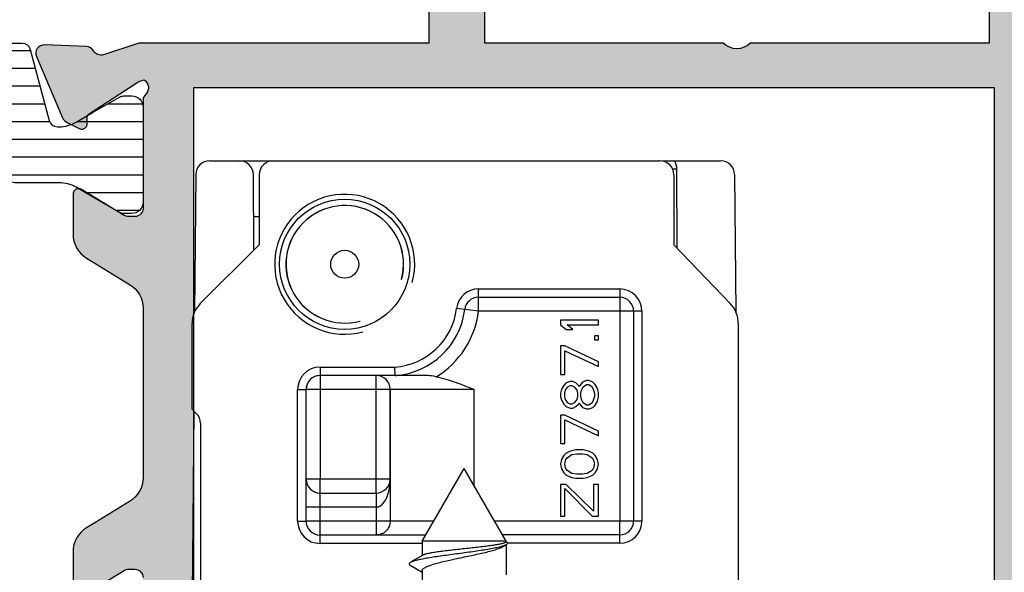
# Model space of a CAD drawing. Units: millimetres. Extents: x 299 to 994, y 404 to 873.
# Drawn here: x 941 to 976, y 538 to 557 of the extents above; entities that cross this region are included whole.
import ezdxf

# ---------------------------------------------------------------- set-up
doc = ezdxf.new("R2010")
doc.units = ezdxf.units.MM
doc.header["$LTSCALE"] = 23.1
doc.layers.get('0').update_dxf_attribs({"linetype": 'CONTINUOUS'})
for name, color, linetype in [('2', 3, 'CONTINUOUS'), ('ALUMINUM', 7, 'CONTINUOUS'), ('COMPONENTI_DI_ASSIEME', 7, 'CONTINUOUS')]:
    doc.layers.add(name, color=color, linetype=linetype)

# ---------------------------------------------------------------- blocks, each defined once
blk = doc.blocks.new('32200')
h = blk.add_hatch(color=8)
h.dxf.hatch_style = 1
h.paths.add_polyline_path([(-6.600000000000364, -30.39999999999964), (-32.39999999999964, -30.39999999999964), (-32.39999999999964, -1.800000000000182), (-6.600000000000364, -1.800000000000182)], flags=16)
edge = h.paths.add_edge_path()
edge.add_line((-56, -4.5), (-56, -0.5))
edge.add_arc((-55.5, -0.5), 0.5, 90, 180, ccw=False)
edge.add_line((-55.5, 0), (0, 0))
edge.add_line((0, 0), (0, -3))
edge.add_line((0, -3), (-1, -4))
edge.add_line((-1, -4), (-2, -4))
edge.add_line((-2, -4), (-2, -2))
edge.add_line((-2, -2), (-5, -2))
edge.add_line((-5, -2), (-5, -10.51010205144303))
edge.add_arc((-4.500000000001374, -11.00000000000045), 0.6999999999995726, 135.584691402682, 224.415308597318)
edge.add_line((-5, -11.48989794855788), (-5, -20))
edge.add_line((-5, -20), (-2, -20))
edge.add_line((-2, -20), (-2, -18))
edge.add_line((-2, -18), (-1, -18))
edge.add_line((-1, -18), (0, -19))
edge.add_line((0, -19), (0, -23.50000000000091))
edge.add_line((0, -23.50000000000091), (-2, -23.50000000000091))
edge.add_line((-2, -23.50000000000091), (-2, -22))
edge.add_line((-2, -22), (-5.000000000001819, -22))
edge.add_line((-5.000000000001819, -22), (-5.000000000001819, -32.29156229068121))
edge.add_arc((-5.300000000002505, -32.29156229068195), 0.3000000000006864, -17.999999999864883, 1.410853656125255e-10, ccw=False)
edge.add_line((-5.014683045113088, -32.38426738899398), (-5.413797742227871, -33.61261612174621))
edge.add_arc((-5.128480787338964, -33.705321220059), 0.3000000000004364, 161.9999999999668, 241.095716722943)
edge.add_arc((-5.418489484894541, -34.23057825746372), 0.3000000000004485, 2.0000000000505906, 61.0957167228363, ccw=False)
edge.add_line((-5.11867223678837, -34.22010840845269), (-5.066274921465265, -35.72057120138834))
edge.add_arc((-5.366092169571111, -35.73104105039968), 0.300000000000138, -112.99999999987978, 2.0000000001123794, ccw=False)
edge.add_line((-5.483311508117367, -36.00719250643579), (-7.669116754924289, -35.0793732260272))
edge.add_arc((-7.55189741637627, -34.8032217699913), 0.3000000000006423, 206.9999999998807, 246.99999999979542, ccw=False)
edge.add_line((-7.819199373633637, -34.9394189199129), (-8.052743222847312, -34.48106330794963))
edge.add_arc((-7.874541918009494, -34.39026520800147), 0.2000000000002388, 162.0000000000469, 207.0000000000433, ccw=False)
edge.add_arc((-7.874541918008645, -34.39026520800225), 0.2000000000012853, 146.9999999999452, 161.999999999911, ccw=False)
edge.add_arc((-7.874541918010123, -34.39026520800177), 0.1999999999997865, 86.99999999982032, 146.9999999998289, ccw=False)
edge.add_line((-7.864074726760919, -34.1905393010511), (-7.689290911045646, -34.19969933268749))
edge.add_arc((-7.678823719797388, -33.99997342573605), 0.2000000000005029, 267.0000000001026, 327.0000000000108)
edge.add_line((-7.511089606207861, -34.1089012327393), (-6.393566845246824, -32.38806708687025))
edge.add_arc((-6.645168015628881, -32.2246753763653), 0.2999999999989263, 326.9999999997655, 341.9999999998032)
edge.add_line((-6.359851060741676, -32.31738047467843), (-6.31025251959818, -32.1647318611349))
edge.add_arc((-6.593498874456664, -32.34307237944402), 0.3347145619948235, 32.19576591983868, 133.430571117242)
edge.add_arc((-7.047213595501344, -31.9000000000017), 0.2999999999990233, 269.9999999999723, 318.1896851041649, ccw=False)
edge.add_line((-7.047213595501489, -32.20000000000073), (-10.90000000000146, -32.20000000000073))
edge.add_arc((-10.90000000000046, -32.500000000001), 0.3000000000002743, 90.00000000019102, 179.9999999999824)
edge.add_line((-11.20000000000073, -32.50000000000091), (-11.20000000000164, -32.72092581804372))
edge.add_arc((-10.90000000000214, -32.72092581804365), 0.2999999999995016, 180.0000000000136, 211.3955109724969)
edge.add_line((-11.15607748446564, -32.87720864483708), (-10.22928167702594, -34.39581144880503))
edge.add_arc((-10.40000000000398, -34.5000000000019), 0.2000000000023474, 2.4385826691286638e-11, 31.395510972448278, ccw=False)
edge.add_arc((-10.40000000000009, -34.50000000000136), 0.1999999999984539, 269.99999999960914, 359.9999999998697, ccw=False)
edge.add_line((-10.40000000000146, -34.69999999999982), (-11.82545238680177, -34.70000000000073))
edge.add_arc((-11.82545238680214, -33.69999999999996), 1.000000000000767, 211.3955109725495, 270.0000000000214, ccw=False)
edge.add_line((-12.67904400168209, -34.2209427559801), (-12.86326071422536, -33.91909415679493))
edge.add_line((-12.86326071422536, -33.91909415679493), (-13.6200491310683, -32.67905724402226))
edge.add_arc((-14.47364074594758, -33.19999999999933), 0.999999999998601, 31.39551097241876, 89.99999999990291)
edge.add_line((-14.47364074594589, -32.20000000000073), (-20.52635925405411, -32.20000000000073))
edge.add_arc((-20.52635925405488, -33.2000000000008), 1.000000000000071, 89.99999999995623, 148.6044890274729)
edge.add_line((-21.37995086893443, -32.67905724402135), (-22.13673928577737, -33.91909415679402))
edge.add_line((-22.13673928577737, -33.91909415679402), (-22.32095599832064, -34.22094275597919))
edge.add_arc((-23.17454761320013, -33.69999999999986), 0.9999999999999576, 269.9999999999526, 328.6044890274766, ccw=False)
edge.add_line((-23.17454761320096, -34.69999999999982), (-24.60000000000127, -34.69999999999982))
edge.add_arc((-24.60000000000127, -34.5), 0.1999999999998181, 180, 270, ccw=False)
edge.add_arc((-24.60000000000121, -34.5000000000003), 0.1999999999998856, 148.6044890273548, 179.9999999999145, ccw=False)
edge.add_line((-24.77071832297679, -34.39581144880412), (-23.84392251553709, -32.87720864483617))
edge.add_arc((-24.10000000000059, -32.72092581804274), 0.2999999999995014, 328.6044890275029, 359.9999999999864)
edge.add_line((-23.80000000000109, -32.72092581804282), (-23.80000000000109, -32.5))
edge.add_arc((-24.10000000000127, -32.5), 0.3000000000001819, 0, 90)
edge.add_line((-24.10000000000127, -32.19999999999982), (-27.95278640450124, -32.19999999999982))
edge.add_arc((-27.95278640450254, -31.90000000000156), 0.2999999999982599, 221.810314896003, 270.00000000024835, ccw=False)
edge.add_arc((-28.40650112554559, -32.34307237944379), 0.3347145619943286, 46.56942888278918, 147.8042340801555)
edge.add_line((-28.68974748040455, -32.16473186113399), (-28.64014893926105, -32.31738047467752))
edge.add_arc((-28.35483198437344, -32.2246753763642), 0.2999999999993683, 198.0000000002079, 213.0000000002233)
edge.add_line((-28.6064331547559, -32.38806708686934), (-27.48891039379487, -34.10890123273839))
edge.add_arc((-27.3211762802055, -33.99997342573545), 0.2000000000001996, 212.9999999999389, 272.9999999999476)
edge.add_line((-27.31070908895708, -34.19969933268658), (-27.13592527324181, -34.19053930105019))
edge.add_arc((-27.12545808199339, -34.39026520800132), 0.2000000000001989, 32.99999999993878, 92.99999999994759, ccw=False)
edge.add_arc((-27.12545808199349, -34.39026520800196), 0.2000000000006352, 18.00000000006378, 33.00000000007873, ccw=False)
edge.add_arc((-27.12545808199183, -34.39026520800104), 0.1999999999987724, -27.00000000010391, 17.999999999959016, ccw=False)
edge.add_line((-26.94725677715542, -34.48106330794872), (-27.18080062636909, -34.93941891991199))
edge.add_arc((-27.44810258362621, -34.80322176999065), 0.3000000000003019, 293.0000000001803, 333.0000000001424, ccw=False)
edge.add_line((-27.33088324507844, -35.07937322602629), (-29.51668849188536, -36.00719250643397))
edge.add_arc((-29.63390783043149, -35.73104105039866), 0.299999999999354, 177.999999999904, 292.9999999999167, ccw=False)
edge.add_line((-29.93372507853655, -35.72057120138743), (-29.88132776321436, -34.22010840845178))
edge.add_arc((-29.58151051510975, -34.2305782574628), 0.2999999999988877, 118.9042832769868, 177.9999999999403, ccw=False)
edge.add_arc((-29.87151921266451, -33.70532122005847), 0.3000000000012587, 298.9042832771324, 378.0000000000592)
edge.add_line((-29.58620225777486, -33.6126161217453), (-29.98531695488964, -32.38426738899307))
edge.add_arc((-29.70000000000104, -32.29156229068117), 0.2999999999998663, 179.9999999998345, 197.9999999998902, ccw=False)
edge.add_line((-30.00000000000091, -32.2915622906803), (-30.00000000000091, -31.99999999999909))
edge.add_line((-30.00000000000091, -31.99999999999909), (-38.5, -31.99999999999909))
edge.add_line((-38.5, -31.99999999999909), (-38.5, -27.5))
edge.add_line((-38.5, -27.5), (-37, -27.5))
edge.add_line((-37, -27.5), (-37, -29.99999999999909))
edge.add_line((-37, -29.99999999999909), (-34, -29.99999999999909))
edge.add_line((-34, -29.99999999999909), (-34, -20.48989794855788))
edge.add_arc((-34.49999999999909, -20), 0.7000000000002227, 315.584691402682, 404.415308597318)
edge.add_line((-34, -19.51010205144212), (-34, -10))
edge.add_line((-34, -10), (-37, -10))
edge.add_line((-37, -10), (-37, -12.5))
edge.add_line((-37, -12.5), (-38.5, -12.5))
edge.add_line((-38.5, -12.5), (-38.5, -7.999999999999091))
edge.add_line((-38.5, -7.999999999999091), (-34, -7.999999999999091))
edge.add_line((-34, -7.999999999999091), (-34, -1.800000000000182))
edge.add_line((-34, -1.800000000000182), (-46, -1.800000000000182))
edge.add_line((-46, -1.800000000000182), (-46, -3.800000000000182))
edge.add_line((-46, -3.800000000000182), (-44.5, -3.800000000000182))
edge.add_line((-44.5, -3.800000000000182), (-44.5, -5))
edge.add_line((-44.5, -5), (-48.5, -5))
edge.add_line((-48.5, -5), (-49, -4.5))
edge.add_line((-49, -4.5), (-49, -3.800000000000182))
edge.add_line((-49, -3.800000000000182), (-47.5, -3.800000000000182))
edge.add_line((-47.5, -3.800000000000182), (-47.5, -1.600000000000364))
edge.add_line((-47.5, -1.600000000000364), (-54.5, -1.600000000000364))
edge.add_line((-54.5, -1.600000000000364), (-54.5, -3.800000000000182))
edge.add_line((-54.5, -3.800000000000182), (-53, -3.800000000000182))
edge.add_line((-53, -3.800000000000182), (-53, -4.5))
edge.add_line((-53, -4.5), (-53.5, -5))
edge.add_line((-53.5, -5), (-55.5, -5))
edge.add_arc((-55.5, -4.5), 0.5, 180, 270, ccw=False)
at = {"color": 3}
for points in [[(-2, -2), (-5, -2), (-5, -10.51010205144303, 0.4082482904651353), (-5, -11.48989794855788), (-5, -20), (-2, -20)], [(-2, -22), (-5.000000000001819, -22), (-5.000000000001819, -32.29156229068121, -0.07870170682464525), (-5.014683045113088, -32.38426738899398), (-5.413797742227871, -33.61261612174621, 0.3595082375523493), (-5.273485136116506, -33.96794973876149, -0.2637246696223052), (-5.11867223678837, -34.22010840845269), (-5.066274921465265, -35.72057120138834, -0.5486187866266211), (-5.483311508117367, -36.00719250643579), (-7.669116754924289, -35.0793732260272, -0.1763269807080795), (-7.819199373633637, -34.9394189199129), (-8.052743222847312, -34.48106330794963, -0.1989123673796416), (-8.064753221268802, -34.32846180912657, -0.06554346281508841), (-8.042276031598703, -34.28133740099838, -0.2679491924311626), (-7.864074726760919, -34.1905393010511), (-7.689290911045646, -34.19969933268749, 0.267949192430693), (-7.511089606207861, -34.1089012327393), (-6.393566845246824, -32.38806708687025, 0.06554346281540384), (-6.359851060741676, -32.31738047467843), (-6.31025251959818, -32.1647318611349), (-6.31025251959818, -32.1647318611349, 0.4728836476152414), (-6.823606797752291, -32.10000000000127, -0.2134217652832572), (-7.047213595501489, -32.20000000000073), (-10.90000000000146, -32.20000000000073, 0.4142135623720296), (-11.20000000000073, -32.50000000000091), (-11.20000000000164, -32.72092581804372, 0.1378521473986314), (-11.15607748446564, -32.87720864483708), (-10.22928167702594, -34.39581144880503, -0.1378521473983669), (-10.20000000000164, -34.50000000000182, -0.414213562374427), (-10.40000000000146, -34.69999999999982), (-11.82545238680177, -34.70000000000073, -0.2614335021205685), (-12.67904400168209, -34.2209427559801), (-12.86326071422536, -33.91909415679493), (-13.6200491310683, -32.67905724402226, 0.2614335021206255), (-14.47364074594589, -32.20000000000073), (-20.52635925405411, -32.20000000000073, 0.2614335021207769), (-21.37995086893443, -32.67905724402135), (-22.13673928577737, -33.91909415679402), (-22.32095599832064, -34.22094275597919, -0.2614335021208115), (-23.17454761320096, -34.69999999999982), (-24.60000000000127, -34.69999999999982, -0.414213562373095)], [(-24.77071832297679, -34.39581144880412), (-23.84392251553709, -32.87720864483617, 0.1378521473986314), (-23.80000000000109, -32.72092581804282), (-23.80000000000109, -32.5, 0.414213562373095), (-24.10000000000127, -32.19999999999982)]]:
    blk.add_lwpolyline(points, format="xyb", dxfattribs=at)
blk.add_lwpolyline([(-6.600000000000364, -30.39999999999964), (-32.39999999999964, -30.39999999999964), (-32.39999999999964, -1.800000000000182), (-6.600000000000364, -1.800000000000182)], close=True, dxfattribs=at)
blk = doc.blocks.new('28001')
h = blk.add_hatch()
h.set_pattern_fill('ANSI31', color=8, scale=0.2, angle=45)
h.set_pattern_definition([(90, (0, 0), (-0.635, 1.110223024625157e-16), [])])
edge = h.paths.add_edge_path()
edge.add_line((-2.915117730600173, 0.500000000000739), (-3.470780163304312, 1.46243556530095))
edge.add_arc((-3.210972542169881, 1.61243556529856), 0.2999999999980245, 179.9999999997867, 209.9999999996907, ccw=False)
edge.add_line((-3.510972542167906, 1.612435565299677), (-3.510972542168361, 1.900000000001967))
edge.add_arc((-3.110972542167815, 1.899999999999693), 0.4000000000005457, 89.99999999993491, 179.9999999996743, ccw=False)
edge.add_line((-3.11097254216736, 2.300000000000239), (0.2890274578318213, 2.300000000000239))
edge.add_arc((0.2890274578355729, 1.90000000000299), 0.3999999999972488, -3.420268512854818e-10, 90.0000000005374, ccw=False)
edge.add_line((0.6890274578328217, 1.900000000000603), (0.6890274578328217, 1.612435565295129))
edge.add_arc((0.3890274578385544, 1.612435565297643), 0.2999999999942673, 329.9999999995959, 359.99999999952, ccw=False)
edge.add_line((0.6488350789678634, 1.462435565298676), (0.09317264626508859, 0.500000000000739))
edge.add_line((0.09317264626508859, 0.500000000000739), (-0.2502030267086184, -0.09474411167383323))
edge.add_arc((0.7890274578247021, -0.6947441116721882), 1.199999999992244, 149.9999999998769, 179.9999999997811)
edge.add_line((-0.4109725421675421, -0.6947441116676032), (-0.4109725421675421, -2.294023962378276))
edge.add_arc((-0.7109725421677114, -2.294023962378143), 0.3000000000001694, 284.9999999999833, 359.99999999997465, ccw=False)
edge.add_line((-0.6333268286369957, -2.58380171026505), (-3.229409522550554, -3.279419971583764))
edge.add_arc((-3.099999999999303, -3.762382884728339), 0.5000000000000377, 104.9999999999978, 179.9999999999968)
edge.add_line((-3.599999999999341, -3.762382884728311), (-3.599999999999341, -19.63761711527076))
edge.add_arc((-3.099999999999307, -19.63761711527073), 0.5000000000000333, 180.0000000000029, 255.0000000000026)
edge.add_line((-3.229409522550554, -20.1205800284153), (-0.6333268286369957, -20.81619828973402))
edge.add_arc((-0.7109725421676976, -21.10597603762091), 0.3000000000001541, 2.3078428057488054e-11, 75.00000000001859, ccw=False)
edge.add_line((-0.4109725421675421, -21.10597603762079), (-0.4109725421675421, -22.70525588832464))
edge.add_arc((0.7890274578223824, -22.70525588832855), 1.199999999989924, 179.9999999998132, 209.9999999997186)
edge.add_line((-0.2502030267131659, -23.30525588831841), (0.6488350789678634, -24.86243556529752))
edge.add_arc((0.389027457823424, -25.01243556530054), 0.3000000000093986, -2.65288235823391e-10, 29.99999999963012, ccw=False)
edge.add_line((0.6890274578328217, -25.01243556530193), (0.689027457832367, -25.29999999999853))
edge.add_arc((0.2890274578292065, -25.29999999999615), 0.4000000000031605, 269.9999999999186, 359.99999999965803, ccw=False)
edge.add_line((0.289027457828638, -25.69999999999931), (-3.11097254216736, -25.69999999999885))
edge.add_arc((-3.11097254216611, -25.29999999999706), 0.4000000000017963, 180.0000000000489, 269.9999999998209, ccw=False)
edge.add_line((-3.510972542167906, -25.2999999999974), (-3.510972542167906, -25.01243556529829))
edge.add_arc((-3.210972542168089, -25.01243556529708), 0.2999999999998169, 150.000000000227, 180.0000000002314, ccw=False)
edge.add_line((-3.470780163303857, -24.8624355652982), (-2.571742057626921, -23.30525588832523))
edge.add_arc((-3.610972542138935, -22.70525588833259), 1.199999999970939, 329.9999999996043, 359.9999999995108)
edge.add_line((-2.410972542167997, -22.70525588834283), (-2.410972542167997, -22.64063001357857))
edge.add_arc((-2.710972542167915, -22.64063001357839), 0.2999999999999186, 359.9999999999654, 434.9999999999635)
edge.add_line((-2.633326828636996, -22.3508522656918), (-5.177645713530069, -21.66910407519748))
edge.add_arc((-5.099999999999381, -21.3793263273106), 0.3000000000001403, 180.000000000021, 255.0000000000206, ccw=False)
edge.add_line((-5.399999999999523, -21.37932632731071), (-5.399999999999523, -2.020673672688361))
edge.add_arc((-5.099999999999388, -2.020673672688467), 0.3000000000001348, 104.99999999997829, 179.9999999999797, ccw=False)
edge.add_line((-5.177645713530069, -1.730895924801587), (-2.633326828636996, -1.049147734307269))
edge.add_arc((-2.710972542167954, -0.7593699864206463), 0.2999999999999577, 285.0000000000422, 359.999999999942)
edge.add_line((-2.410972542167997, -0.7593699864209498), (-2.410972542167997, -0.6947441116732875))
edge.add_arc((-3.610972542133966, -0.6947441116640851), 1.19999999996597, 359.9999999995606, 389.9999999994605)
edge.add_line((-2.571742057616461, -0.09474411169088626), (-2.915117730600173, 0.500000000000739))
at = {"layer": '2', "color": 2}
blk.add_lwpolyline([(-2.915117730600173, 0.500000000000739), (-3.470780163304312, 1.46243556530095, -0.1316524975869699), (-3.510972542167906, 1.612435565299677), (-3.510972542168361, 1.900000000001967, -0.4142135623717631), (-3.11097254216736, 2.300000000000239), (0.2890274578318213, 2.300000000000239, -0.4142135623775903), (0.6890274578328217, 1.900000000000603), (0.6890274578328217, 1.612435565295129, -0.1316524975870591), (0.6488350789678634, 1.462435565298676), (0.09317264626508859, 0.500000000000739), (-0.2502030267086184, -0.09474411167383323, 0.1316524975869706), (-0.4109725421675421, -0.6947441116676032), (-0.4109725421675421, -2.294023962378276, -0.3394542588633335), (-0.6333268286369957, -2.58380171026505), (-3.229409522550554, -3.279419971583764, 0.3394542588633707), (-3.599999999999341, -3.762382884728311), (-3.599999999999341, -19.63761711527076, 0.3394542588633747), (-3.229409522550554, -20.1205800284153), (-0.6333268286369957, -20.81619828973402, -0.3394542588633533), (-0.4109725421675421, -21.10597603762079), (-0.4109725421675421, -22.70525588832464, 0.1316524975869758), (-0.2502030267131659, -23.30525588831841), (0.6488350789678634, -24.86243556529752, -0.1316524975869317), (0.6890274578328217, -25.01243556530193), (0.689027457832367, -25.29999999999853, -0.4142135623717631), (0.289027457828638, -25.69999999999931), (-3.11097254216736, -25.69999999999885, -0.4142135623719296), (-3.510972542167906, -25.2999999999974), (-3.510972542167906, -25.01243556529829, -0.1316524975874155), (-3.470780163303857, -24.8624355652982), (-2.571742057626921, -23.30525588832523, 0.131652497586981), (-2.410972542167997, -22.70525588834283), (-2.410972542167997, -22.64063001357857, 0.3394542588633672), (-2.633326828636996, -22.3508522656918), (-5.177645713530069, -21.66910407519748, -0.3394542588633732), (-5.399999999999523, -21.37932632731071), (-5.399999999999523, -2.020673672688361, -0.3394542588633823), (-5.177645713530069, -1.730895924801587), (-2.633326828636996, -1.049147734307269, 0.3394542588628883), (-2.410972542167997, -0.7593699864209498), (-2.410972542167997, -0.6947441116732875, 0.1316524975869514), (-2.571742057616461, -0.09474411169088626)], format="xyb", close=True, dxfattribs=at)
blk = doc.blocks.new('65108')
at = {"layer": 'ALUMINUM', "color": 8}
blk.add_blockref('32200', (0, 0), dxfattribs=at)
at = {"layer": 'ALUMINUM', "color": 8, "xscale": -1}
blk.add_blockref('28001', (-10.40000000000009, -34.50000000000136), dxfattribs=at)
blk = doc.blocks.new('sash_win_open-in')
at = {"layer": 'ALUMINUM', "color": 8}
blk.add_blockref('65108', (20, 75), dxfattribs=at)
blk = doc.blocks.new('vista nodo')
at = {"layer": 'COMPONENTI_DI_ASSIEME', "linetype": 'Continuous'}
for p, q in [((592.0333243432449, 104.2056675095465), (593.0904420366448, 104.2056675095465)), ((593.091022459145, 104.2056675095465), (608.0992805028447, 104.2056675095465)), ((608.1900993069446, 104.2056675095465), (610.2698869554449, 104.2056675095465)), ((591.533343453845, 103.7100307773468), (591.4905637601448, 98.80796271104654)), ((593.6022150574447, 101.0085809344465), (593.5904372048451, 103.7078491642465)), ((593.7993016041448, 103.7056675095465), (593.7993016041448, 101.2056675095465)), ((608.7082235823448, 103.9077619004466), (608.554805143445, 103.9072264463467)), ((608.5992994699448, 103.7056675095465), (608.5992994699448, 101.2056675095465)), ((608.7180883897447, 101.0817138362468), (608.7082235823448, 103.9077619004466)), ((610.7698678449449, 103.7100307773468), (610.8126269791449, 98.81031859514641)), ((593.8038932111447, 102.2056675095465), (593.5975815452446, 102.2056675095465)), ((593.7993016041448, 101.2056675095465), (591.6921839742447, 99.09854957594652)), ((610.6212979693448, 99.09575572774665), (608.5992994699448, 101.2056675095465)), ((601.6287941053449, 99.62439290284655), (606.6692997482448, 99.62439290284655)), ((601.6291700264449, 98.83066750954649), (601.6287941053449, 99.62439290284655)), ((606.6692997482448, 99.62439290284655), (606.6696756692447, 91.33066750954649)), ((601.628935075745, 99.32674588034669), (606.6694407186449, 99.32674588034669)), ((601.6291700264449, 98.83066750954649), (600.8408243711449, 98.92607987154642)), ((607.4630250271446, 98.83066750954649), (601.6291700264449, 98.83066750954649)), ((607.1655190179447, 98.83066750954649), (607.1655190179447, 91.33066750954649)), ((607.4630250271446, 98.83066750954649), (607.4630250271446, 91.33066750954649)), ((605.9096757788445, 98.5137925095465), (604.5596759735447, 98.5137925095465)), ((604.5596759735447, 98.5137925095465), (604.5596759735447, 98.34504250954669)), ((605.9096757788445, 98.34504250954669), (605.9096757788445, 98.5137925095465)), ((591.3993019501447, 95.33066750954649), (591.3993019501447, 98.39146971914678)), ((604.5596759735447, 98.34504250954669), (604.760739750345, 98.17629250954641)), ((604.760739750345, 98.17629250954641), (604.9905270043448, 98.17629250954641)), ((604.7894631470451, 98.34504250954669), (605.9096757788445, 98.34504250954669)), ((604.9905270043448, 98.17629250954641), (604.7894631470451, 98.34504250954669)), ((610.8992991382445, 98.40387671014659), (610.8992991382445, 85.45566750954649)), ((605.9096757788445, 97.95129272414678), (605.7660587753451, 97.95129272414678)), ((605.7660587753451, 97.95129272414678), (605.7660587753451, 97.81066729494668)), ((605.7660587753451, 97.81066729494668), (605.9096757788445, 97.81066729494668)), ((605.9096757788445, 97.81066729494668), (605.9096757788445, 97.95129272414678)), ((604.7032929569448, 97.5856675095466), (604.5596759735447, 97.5856675095466)), ((604.5596759735447, 97.5856675095466), (604.5596759735447, 96.57316750954678)), ((605.9096757788445, 97.02316772414687), (604.7032929569448, 97.5856675095466)), ((604.7032929569448, 97.41691750954678), (605.9096757788445, 96.85441740224687)), ((604.7032929569448, 96.57316750954678), (604.7032929569448, 97.41691750954678)), ((605.9096757788445, 96.85441740224687), (605.9096757788445, 97.02316772414687)), ((595.9693012911446, 96.83066750954649), (598.6423291343451, 96.83066750954649)), ((595.9693012911446, 96.83066750954649), (595.9694624002448, 96.53066750954676)), ((598.6529466535446, 96.53302048704663), (598.6423291343451, 96.83066750954649)), ((599.7472318572447, 96.53066750954676), (595.9694624002448, 96.53066750954676)), ((595.9738660467449, 96.53066750954676), (595.9741345617447, 92.83066750954649)), ((597.9741342733448, 92.83066750954649), (597.9738657583446, 96.53066750954676)), ((598.6529466535446, 96.53302048704663), (598.6525320694448, 96.54324400544655)), ((604.5596759735447, 96.57316750954678), (604.7032929569448, 96.57316750954678)), ((604.9043568142449, 96.3200425095466), (604.760739750345, 96.2637924022466)), ((604.9905270043448, 96.3200425095466), (604.9043568142449, 96.3200425095466)), ((605.1054205911448, 96.2637924022466), (604.9905270043448, 96.3200425095466)), ((605.478824788345, 96.3481674022465), (605.3352077646448, 96.29191761684669)), ((605.5649949783449, 96.3481674022465), (605.478824788345, 96.3481674022465)), ((605.7086119819448, 96.29191761684669), (605.5649949783449, 96.3481674022465)), ((595.1693014065447, 96.03066750954676), (595.469462472345, 96.03066750954676)), ((595.1693014065447, 91.33066750954649), (595.1693014065447, 96.03066750954676)), ((595.469462472345, 91.33066750954649), (595.469462472345, 96.03066750954676)), ((601.4696764191447, 96.03066750954676), (595.4738661188446, 96.03066750954676)), ((598.4712378881447, 96.03066750954676), (598.471233398345, 96.07208975304692)), ((598.4712378881447, 92.83066750954649), (598.4712378881447, 96.03066750954676)), ((598.474068690645, 92.83067015154674), (598.4740552954447, 96.07585204754659)), ((598.4760978429447, 96.03066750954676), (598.4760978429447, 91.33066750954649)), ((601.4696764191447, 92.58908532174664), (601.4696764191447, 96.03066750954676)), ((604.5883993702448, 96.03879261684651), (604.5596759735447, 95.8981675095466)), ((604.6745695603447, 96.17941740224668), (604.5883993702448, 96.03879261684651)), ((604.760739750345, 96.2637924022466), (604.6745695603447, 96.17941740224668)), ((604.7032929569448, 95.8981675095466), (604.7320163536449, 96.01066740224687)), ((604.7320163536449, 96.01066740224687), (604.8181865437448, 96.12316761684687)), ((604.8181865437448, 96.12316761684687), (604.9043568142449, 96.17941740224668)), ((604.9043568142449, 96.17941740224668), (604.9618036076447, 96.17941740224668)), ((604.9618036076447, 96.17941740224668), (605.0479737977446, 96.12316761684687)), ((605.0479737977446, 96.12316761684687), (605.1341439878449, 96.01066740224687)), ((605.1915907811451, 96.17941740224668), (605.1054205911448, 96.2637924022466)), ((605.1341439878449, 96.01066740224687), (605.162867384445, 95.8981675095466)), ((605.2203141778448, 96.12316761684687), (605.1915907811451, 96.17941740224668)), ((605.2490375745449, 96.17941740224668), (605.2203141778448, 96.12316761684687)), ((605.3352077646448, 96.29191761684669), (605.2490375745449, 96.17941740224668)), ((605.2777609712446, 95.8981675095466), (605.3064843679447, 96.01066740224687)), ((605.3064843679447, 96.01066740224687), (605.3639311613449, 96.12316761684687)), ((605.3639311613449, 96.12316761684687), (605.478824788345, 96.20754261684678)), ((605.478824788345, 96.20754261684678), (605.5649949783449, 96.20754261684678)), ((605.5649949783449, 96.20754261684678), (605.6798885852447, 96.12316761684687)), ((605.6798885852447, 96.12316761684687), (605.737335378645, 96.01066740224687)), ((605.7947821820451, 96.20754261684678), (605.7086119819448, 96.29191761684669)), ((605.737335378645, 96.01066740224687), (605.7660587753451, 95.8981675095466)), ((605.8809523796451, 96.06691750954641), (605.7947821820451, 96.20754261684678)), ((605.9096757788445, 95.9262924022465), (605.8809523796451, 96.06691750954641)), ((604.5596759735447, 95.8981675095466), (604.5596759735447, 95.78566761684678)), ((604.5596759735447, 95.78566761684678), (604.5883993702448, 95.64504250954641)), ((604.5883993702448, 95.64504250954641), (604.6745695603447, 95.5044174022465)), ((604.7032929569448, 95.78566761684678), (604.7032929569448, 95.8981675095466)), ((604.7320163536449, 95.67316740224678), (604.7032929569448, 95.78566761684678)), ((604.8181865437448, 95.5606675095465), (604.7320163536449, 95.67316740224678)), ((605.1341439878449, 95.67316740224678), (605.0479737977446, 95.5606675095465)), ((605.162867384445, 95.78566761684678), (605.1341439878449, 95.67316740224678)), ((605.162867384445, 95.8981675095466), (605.162867384445, 95.78566761684678)), ((605.2777609712446, 95.78566761684678), (605.2777609712446, 95.8981675095466)), ((605.3064843679447, 95.67316740224678), (605.2777609712446, 95.78566761684678)), ((605.3639311613449, 95.5606675095465), (605.3064843679447, 95.67316740224678)), ((605.737335378645, 95.67316740224678), (605.6798885852447, 95.5606675095465)), ((605.7660587753451, 95.78566761684678), (605.737335378645, 95.67316740224678)), ((605.7660587753451, 95.8981675095466), (605.7660587753451, 95.78566761684678)), ((605.7947821820451, 95.4762925095466), (605.8809523796451, 95.61691761684651)), ((605.8809523796451, 95.61691761684651), (605.9096757788445, 95.75754240224668)), ((605.9096757788445, 95.75754240224668), (605.9096757788445, 95.9262924022465)), ((591.4596908629449, 95.27027858814662), (591.3012848517449, 77.15566750954676)), ((591.3993019501447, 95.33066750954649), (591.5528553186448, 95.1771141189466)), ((604.6745695603447, 95.5044174022465), (604.760739750345, 95.4200424022466)), ((604.760739750345, 95.4200424022466), (604.9043568142449, 95.36379261684678)), ((604.9043568142449, 95.5044174022465), (604.8181865437448, 95.5606675095465)), ((604.9618036076447, 95.5044174022465), (604.9043568142449, 95.5044174022465)), ((604.9043568142449, 95.36379261684678), (604.9905270043448, 95.36379261684678)), ((605.0479737977446, 95.5606675095465), (604.9618036076447, 95.5044174022465)), ((604.9905270043448, 95.36379261684678), (605.1054205911448, 95.4200424022466)), ((605.1054205911448, 95.4200424022466), (605.1915907811451, 95.5044174022465)), ((605.1915907811451, 95.5044174022465), (605.2203141778448, 95.5606675095465)), ((605.2203141778448, 95.5606675095465), (605.2490375745449, 95.5044174022465)), ((605.2490375745449, 95.5044174022465), (605.3352077646448, 95.39191750954669)), ((605.3352077646448, 95.39191750954669), (605.478824788345, 95.33566740224668)), ((605.478824788345, 95.4762925095466), (605.3639311613449, 95.5606675095465)), ((605.5649949783449, 95.4762925095466), (605.478824788345, 95.4762925095466)), ((605.478824788345, 95.33566740224668), (605.5649949783449, 95.33566740224668)), ((605.6798885852447, 95.5606675095465), (605.5649949783449, 95.4762925095466)), ((605.5649949783449, 95.33566740224668), (605.7086119819448, 95.39191750954669)), ((605.7086119819448, 95.39191750954669), (605.7947821820451, 95.4762925095466)), ((604.7032929569448, 95.1106676168466), (604.5596759735447, 95.1106676168466)), ((604.5596759735447, 95.1106676168466), (604.5596759735447, 94.09816745594671)), ((605.9096757788445, 94.54816750954669), (604.7032929569448, 95.1106676168466)), ((604.7032929569448, 94.94191761684678), (605.9096757788445, 94.37941750954641)), ((604.7032929569448, 94.09816745594671), (604.7032929569448, 94.94191761684678)), ((591.6993019069448, 94.82356072834645), (591.6993019069448, 81.33777429074652)), ((605.9096757788445, 94.37941750954641), (605.9096757788445, 94.54816750954669)), ((604.5596759735447, 94.09816745594671), (604.7032929569448, 94.09816745594671)), ((605.1054205911448, 93.8731675095465), (604.9618036076447, 93.84504245594653)), ((605.3639311613449, 93.8731675095465), (605.1054205911448, 93.8731675095465)), ((605.5075481849451, 93.84504245594653), (605.3639311613449, 93.8731675095465)), ((604.5883993702448, 93.53566750954641), (604.5596759735447, 93.3669175095466)), ((604.6745695603447, 93.67629245594671), (604.5883993702448, 93.53566750954641)), ((604.760739750345, 93.76066745594662), (604.6745695603447, 93.67629245594671)), ((604.7032929569448, 93.3669175095466), (604.7320163536449, 93.50754245594689)), ((604.7320163536449, 93.50754245594689), (604.7894631470451, 93.5919174559468)), ((604.8756333371446, 93.81691756324662), (604.760739750345, 93.76066745594662)), ((604.7894631470451, 93.5919174559468), (604.9618036076447, 93.70441750954669)), ((604.9618036076447, 93.84504245594653), (604.8756333371446, 93.81691756324662)), ((604.9618036076447, 93.70441750954669), (605.1341439878449, 93.73254256324671)), ((605.1341439878449, 93.73254256324671), (605.3352077646448, 93.73254256324671)), ((605.3352077646448, 93.73254256324671), (605.5075481849451, 93.70441750954669)), ((605.5937183750445, 93.81691756324662), (605.5075481849451, 93.84504245594653)), ((605.5075481849451, 93.70441750954669), (605.6798885852447, 93.5919174559468)), ((605.7086119819448, 93.76066745594662), (605.5937183750445, 93.81691756324662)), ((605.6798885852447, 93.5919174559468), (605.737335378645, 93.50754245594689)), ((605.7947821820451, 93.67629245594671), (605.7086119819448, 93.76066745594662)), ((605.737335378645, 93.50754245594689), (605.7660587753451, 93.3669175095466)), ((605.8809523796451, 93.53566750954641), (605.7947821820451, 93.67629245594671)), ((605.9096757788445, 93.3669175095466), (605.8809523796451, 93.53566750954641)), ((599.6139722841451, 90.60566045674668), (601.1139598417446, 93.20566750954649)), ((602.6139473994451, 90.60566045674668), (601.1139598417446, 93.20566750954649)), ((604.5596759735447, 93.3669175095466), (604.5883993702448, 93.19816750954678)), ((604.5883993702448, 93.19816750954678), (604.6745695603447, 93.05754256324653)), ((604.7320163536449, 93.2262925632468), (604.7032929569448, 93.3669175095466)), ((604.7894631470451, 93.14191756324689), (604.7320163536449, 93.2262925632468)), ((605.737335378645, 93.2262925632468), (605.6798885852447, 93.14191756324689)), ((605.7660587753451, 93.3669175095466), (605.737335378645, 93.2262925632468)), ((605.7947821820451, 93.05754256324653), (605.8809523796451, 93.19816750954678)), ((605.8809523796451, 93.19816750954678), (605.9096757788445, 93.3669175095466)), ((598.474068690645, 92.83066750954649), (595.4738661188446, 92.83066750954649)), ((595.9738660467449, 92.33066750954649), (595.9741345617447, 92.83066750954649)), ((597.9738657583446, 92.33066750954649), (597.9741342733448, 92.83066750954649)), ((604.6745695603447, 93.05754256324653), (604.760739750345, 92.97316756324662)), ((604.760739750345, 92.97316756324662), (604.8756333371446, 92.91691745594662)), ((604.9618036076447, 93.0294175095465), (604.7894631470451, 93.14191756324689)), ((604.8756333371446, 92.91691745594662), (604.9618036076447, 92.88879256324671)), ((605.1341439878449, 93.00129245594653), (604.9618036076447, 93.0294175095465)), ((604.9618036076447, 92.88879256324671), (605.1054205911448, 92.86066750954669)), ((605.1054205911448, 92.86066750954669), (605.3639311613449, 92.86066750954669)), ((605.3352077646448, 93.00129245594653), (605.1341439878449, 93.00129245594653)), ((605.5075481849451, 93.0294175095465), (605.3352077646448, 93.00129245594653)), ((605.3639311613449, 92.86066750954669), (605.5075481849451, 92.88879256324671)), ((605.6798885852447, 93.14191756324689), (605.5075481849451, 93.0294175095465)), ((605.5075481849451, 92.88879256324671), (605.5937183750445, 92.91691745594662)), ((605.5937183750445, 92.91691745594662), (605.7086119819448, 92.97316756324662)), ((605.7086119819448, 92.97316756324662), (605.7947821820451, 93.05754256324653)), ((604.760739750345, 92.6356674827467), (604.5596759735447, 92.6356674827467)), ((604.5596759735447, 92.6356674827467), (604.5596759735447, 91.51066750954678)), ((604.7032929569448, 92.4950425363464), (605.6798885852447, 91.51066750954678)), ((604.7032929569448, 91.51066750954678), (604.7032929569448, 92.4950425363464)), ((605.737335378645, 91.6794175095466), (604.760739750345, 92.6356674827467)), ((605.9096757788445, 92.6356674827467), (605.737335378645, 92.6356674827467)), ((605.737335378645, 92.6356674827467), (605.737335378645, 91.6794175095466)), ((605.9096757788445, 91.51066750954678), (605.9096757788445, 92.6356674827467)), ((595.9711808964446, 90.83066750954649), (595.9717179264451, 92.33066750954649)), ((595.9717179264451, 92.33066750954649), (597.9717176380448, 92.33066750954649)), ((597.9771680802448, 91.83066750954649), (595.4711809685448, 91.83066750954649)), ((597.9771680802448, 91.83066750954649), (597.9768995652446, 90.83066750954649)), ((604.5596759735447, 91.51066750954678), (604.7032929569448, 91.51066750954678)), ((605.6798885852447, 91.51066750954678), (605.9096757788445, 91.51066750954678)), ((595.1693014065447, 91.33066750954649), (595.469462472345, 91.33066750954649)), ((600.0322409796447, 91.33066750954649), (595.4711809685448, 91.33066749504687)), ((607.4630250271446, 91.33066750954649), (602.195678703845, 91.33066750954649)), ((606.6692997482448, 90.53694211624642), (606.6696756692447, 91.33066750954649)), ((595.9693012911446, 90.53066750954676), (595.9694624002448, 90.83066750954649)), ((599.7437826164448, 90.83066750954649), (595.9694624002448, 90.83066750954649)), ((606.6694407186449, 90.83458913874674), (602.481874613545, 90.83458913874674)), ((599.6139600580448, 90.53066750954676), (595.9693012911446, 90.53066750954676)), ((602.613959625445, 90.60566750954658), (599.6139600580448, 90.60566750954658)), ((599.6139600580448, 90.60566750954658), (599.6139600580448, 90.09536331854687)), ((602.5240562855449, 90.43003505344686), (602.6178833978445, 90.48747220834647)), ((602.613959625445, 90.60566750954658), (602.613959625445, 90.59296131154642)), ((602.660512787045, 90.56608382734666), (602.613959625445, 90.59296131154642)), ((602.613959625445, 90.48747220834647), (602.613959625445, 89.41249470684679)), ((606.6692997482448, 90.53694211624642), (602.660512787045, 90.53694211624642)), ((599.6399204834449, 90.11060330054679), (599.3315130743447, 89.92993303214652)), ((599.1922940240445, 89.75254663354653), (599.408887569745, 89.6223858144468)), ((599.3315130743447, 89.92993303214652), (599.1959724335445, 89.85078911964646)), ((599.408887569745, 89.6223858144468), (599.6139600580448, 89.49792002524654)), ((599.6139600580448, 89.5520682899465), (599.6139600580448, 88.69458542384663))]:
    blk.add_line(p, q, dxfattribs=at)
for radius in [2.325, 0.5]:
    blk.add_circle((596.8493011642447, 100.5056675095467), radius, dxfattribs=at)
for centre, radius, start, end in [((592.0333243432449, 103.7056675095465), 0.5, 90, 179.4999999278982), ((593.0904420366448, 103.7056675095465), 0.5, 0.2500000360000619, 90), ((594.2993015320451, 103.7056675095465), 0.5, 90, 180), ((608.1082273243449, 103.9056675095468), 0.6, 0.2000000288014173, 30.00000357759574), ((610.2698869554449, 103.7056675095465), 0.5, 0.5000000721017865, 90), ((596.8493011642447, 100.5056675095467), 2.5, 345.0000000000056, 284.9999999999944), ((596.8503752244449, 100.5056675095467), 2.1, 345.0000000000056, 284.9999999999944), ((596.8546714649449, 100.5056675095467), 2.1, 345.0000000000056, 284.9999999999944), ((601.6287941053449, 98.83066750954649), 0.7937253933, 90, 173.0958760165047), ((606.6692997482448, 98.83066750954649), 0.7937253933, 0, 90), ((601.628935075745, 98.83066750954649), 0.4960783708, 90, 173.0958760165047), ((606.6694407186449, 98.83066750954649), 0.4960783708, 0, 90), ((598.4693009306445, 99.21323893814642), 2.3888460353, 274.1536686470076, 353.0958760165047), ((598.4694419010445, 99.21323893814642), 2.6864930577, 273.9167199953114, 353.0958760165047), ((598.4696768517449, 99.21323893814642), 3.1825714286, 301.0298205951008, 353.0958760165047), ((595.9693012911446, 96.03066750954676), 0.8, 90, 180), ((595.9694624002448, 96.03066750954676), 0.5, 90, 180), ((595.9738660467449, 96.03066750954676), 0.5, 90, 180), ((597.9712880140448, 96.03066750954676), 0.5, 0, 90), ((597.9750460759449, 96.0306561162466), 0.5010517671, 0.001302843094532901, 5.175234974998811), ((591.199301979045, 94.82356072834645), 0.5, 0, 45.00000413099849), ((595.9717179264451, 92.83066750954649), 0.5, 180, 270), ((595.9738660467449, 92.83066750954649), 0.5, 180, 270), ((597.9714327962445, 92.83066750954649), 0.5, 270.0326473116845, 0), ((595.9693012911446, 91.33066750954649), 0.8, 180, 270), ((595.9694624002448, 91.33066750954649), 0.5, 180, 270), ((606.6692997482448, 91.33066750954649), 0.7937253933, 270, 0), ((606.6694407186449, 91.33066750954649), 0.4960783708, 270, 0), ((602.4907248162451, 90.69585425084651), 0.2441157768, 301.392304579786, 302.3048852345998)]:
    blk.add_arc(centre, radius, start, end, dxfattribs=at)
for centre, major_axis, ratio, start_param, end_param in [((608.0992805028447, 103.7056675095465), (-0.5000189671, 3.061733137859904e-17), 0.9999620673000001, -3.1415926536, -1.5707963268), ((592.3993398843447, 98.39143817464682), (-0.9234816618, 0.3837585165999998), 0.9999554923999999, -0.3915378536, 0.3938287659), ((609.8992612040445, 98.40384611044655), (-0.9275164326, -0.3739003515999999), 0.99995588, -3.5247704219, -2.7606762435)]:
    blk.add_ellipse(centre, major_axis=major_axis, ratio=ratio, start_param=start_param, end_param=end_param, dxfattribs=at)
for points, knots in [([(598.6529466535446, 96.53302048704663), (598.6529793012448, 96.53217151734643), (598.656888250445, 96.5322376709465), (598.6606087869447, 96.53140704634652), (598.6670605223451, 96.53125506384649), (598.6760104277448, 96.53088176884657), (598.6879752040447, 96.53071838844662), (598.6975914710445, 96.53066750954676), (598.7024877570445, 96.53066750954676)], [0, 0, 0, 0, 0.0512435728, 0.1561459898, 0.2827723617, 0.418756703, 0.7046798392, 1, 1, 1, 1]), ([(600.1102418621447, 96.48609637344688), (600.0799794726447, 96.49175604244655), (599.9602359591447, 96.51448369684667), (599.838430403245, 96.53066750954676), (599.7472318572447, 96.53066750954676)], [0, 0, 0, 0, 0.2523828283, 1, 1, 1, 1]), ([(600.1102418621447, 96.48609637344688), (600.3453388484447, 96.4421285592467), (600.805441504345, 96.30197941864671), (601.248126322045, 96.1211149710467), (601.4696764191447, 96.03066750954676)], [0, 0, 0, 0, 0.4998658432, 1, 1, 1, 1]), ([(598.471233398345, 96.07208975304692), (598.4712301211446, 96.07457354614652), (598.4705916170449, 96.0829402473465), (598.473648541745, 96.0772042768468), (598.4740552954447, 96.07585204754659)], [0, 0, 0, 0, 0.6375446985000001, 1, 1, 1, 1]), ([(597.9771680802448, 91.83081133534651), (598.0039767180449, 91.83112105024665), (598.0573888516449, 91.84040549794653), (598.1514104107448, 91.88760999314681), (598.2437538505449, 91.97867754324679), (598.3233373650448, 92.10654237094658), (598.3817056686446, 92.24292862494676), (598.4238428977449, 92.38396702964664), (598.4629189105451, 92.57915879064657), (598.4740702044448, 92.7295477878466), (598.474068690645, 92.83067015154674)], [0, 0, 0, 0, 0.0666851508, 0.1322331345, 0.2590852179, 0.3829754148, 0.5053279176, 0.6269516564000001, 0.7484799425, 1, 1, 1, 1]), ([(597.9717176380448, 92.33066750954649), (597.9725399371448, 92.33066750954649), (597.971222377945, 92.32548165684656), (597.9729295131449, 92.32011175674651), (597.9724070866448, 92.30717225574662), (597.9730739026447, 92.29117411154684), (597.9732730601447, 92.27013892404656), (597.9738418760451, 92.23413403654658), (597.9744469851446, 92.17971729224664), (597.9752068803448, 92.10485085134641), (597.9758991766446, 92.01932071914652), (597.9765503123451, 91.92670915224662), (597.9769614722447, 91.86301068844668), (597.9771680802448, 91.83066750954649)], [0, 0, 0, 0, 0.0049332882, 0.0194686677, 0.0433606157, 0.0763487357, 0.1181709746, 0.1685466413, 0.292852219, 0.4443615422, 0.6178433971, 0.8059568862000001, 1, 1, 1, 1]), ([(598.4760978429447, 91.33066750954649), (598.4760978404445, 91.2657171141469), (598.4498263778448, 91.13442338754666), (598.3392810279445, 90.96779527654652), (598.1729155993451, 90.8570097800467), (598.041753794945, 90.83066750954649), (597.9768995652446, 90.83066750954649)], [0, 0, 0, 0, 0.2499296723, 0.5002623806000001, 0.7504403745999999, 1, 1, 1, 1]), ([(602.6178835004446, 90.48747195434643), (602.604242752345, 90.4791461976466), (602.5720279191448, 90.4631915110468), (602.4908830270449, 90.4320895536467), (602.3597591791447, 90.3956790996468), (602.1712334378451, 90.35458514734691), (601.9464160539449, 90.3137546501467), (601.6926887798447, 90.2731982453466), (601.4179458102451, 90.2330360589468), (601.1304919543447, 90.19329213534647), (600.8386921773447, 90.15399160234674), (600.5507464504451, 90.11514711684649), (600.2744653238449, 90.07677075754654), (600.0170747303448, 90.03888445824677), (599.7850724352445, 90.00150696434648), (599.5840288537445, 89.96473613224643), (599.4186342436449, 89.92857189844662), (599.3050849150447, 89.89716565364651), (599.235364687345, 89.87091909584669), (599.2077394003447, 89.8576506846467), (599.195979079145, 89.85078897204639)], [0, 0, 0, 0, 0.0137385054, 0.0308012943, 0.0746644273, 0.1305253612, 0.1966745989, 0.2710587693, 0.3514152235, 0.4353713788, 0.5205285465, 0.60453581, 0.6851559673000001, 0.7603226457, 0.8281892573, 0.8871717956, 0.9359905684000001, 0.9737284194, 0.9882947645, 1, 1, 1, 1]), ([(599.6139600580448, 89.5520682899465), (599.6139361363446, 89.5613993280468), (599.6184906373448, 89.58163196154655), (599.6371147791449, 89.60971050634643), (599.6664651440449, 89.6370580360468), (599.7063996017448, 89.66417979814659), (599.7567703750449, 89.69129337534659), (599.817321481745, 89.7184304205467), (599.8876498687448, 89.74562467074665), (599.9989216855445, 89.78364556594678), (600.1585213703445, 89.8300852914468), (600.3710218148451, 89.88387778224669), (600.6060008894449, 89.93781315154646), (600.9431276835446, 90.01057522774644), (601.2858630965445, 90.0812603299465), (601.6229499284448, 90.15402669774684), (601.857853297445, 90.20796578814642), (602.0702420538448, 90.26174647104662), (602.2538772216446, 90.31524758204668), (602.4032766482449, 90.36836842574675), (602.4890588636451, 90.40853549054654), (602.5240554033451, 90.43003492314674)], [0, 0, 0, 0, 0.0090936861, 0.0195866318, 0.0323911594, 0.0479692064, 0.06651421910000001, 0.0880746483, 0.1125954096, 0.1399742937, 0.2026493035, 0.2745141402, 0.3535822155, 0.4375918898, 0.610626307, 0.6946241148000001, 0.7736673528, 0.8454961962, 0.9081288734999999, 0.9599719926000001, 1, 1, 1, 1]), ([(602.5964409319447, 90.5680833479465), (602.5884732956445, 90.5623861312466), (602.5679268770448, 90.55174108984656), (602.5308536330447, 90.5378770236467), (602.4830467622448, 90.52388388794643), (602.3992009640449, 90.50364916684666), (602.2703865427445, 90.47940161514688), (602.090168014445, 90.45160767064644), (601.8801480947448, 90.42365880934685), (601.646731792445, 90.39558559574661), (601.3970354226446, 90.36745550704663), (601.1386971293448, 90.3392967223468), (600.8796066856446, 90.3111369242466), (600.6276752883448, 90.28299840974668), (600.3905942868448, 90.25491787084647), (600.1756197263446, 90.22692062804671), (599.9892453371447, 90.1991454501468), (599.8371892829448, 90.17156188424687), (599.7341734793447, 90.14744044844664), (599.6728532903451, 90.12676133714658), (599.6494628758448, 90.1162118062467), (599.6399245687451, 90.11060322184639)], [0, 0, 0, 0, 0.0097972918, 0.0229739793, 0.0395812922, 0.0595778587, 0.1092335795, 0.1706209144, 0.2419635462, 0.3211418688, 0.4057728832, 0.49329733, 0.5810718819, 0.6664506079, 0.7468550812, 0.8198614121, 0.8832913273, 0.9352956809999999, 0.9744493692, 0.9889323226000001, 1, 1, 1, 1]), ([(602.613959625445, 90.59296131154642), (602.6139492410446, 90.5908568382466), (602.6118773228447, 90.58042433374666), (602.6031773265447, 90.57290017164686), (602.5964409319447, 90.5680833479465)], [0, 0, 0, 0, 0.2026313335, 1, 1, 1, 1]), ([(602.660512787045, 90.56608382734666), (602.6637084174447, 90.5602113192468), (602.667920613945, 90.54685330144648), (602.6618016033451, 90.52537239434659), (602.6450946453449, 90.50601989014658), (602.6300139096445, 90.49510656664651), (602.6211862480448, 90.4895236246467)], [0, 0, 0, 0, 0.2101423035, 0.4176209767, 0.6716979612, 1, 1, 1, 1]), ([(599.195979079145, 89.85078897204639), (599.1895058575449, 89.84701208664646), (599.1780436075449, 89.83961182304674), (599.1640442904447, 89.82728765934652), (599.1550236608448, 89.8146929268465), (599.1514413450448, 89.80144941204671), (599.1540369849447, 89.78814902424674), (599.162218389645, 89.77558694194667), (599.1753145922446, 89.7634499024467), (599.1861609786445, 89.7562214616465), (599.1922992353445, 89.75254655174658)], [0, 0, 0, 0, 0.1677156499, 0.3044588669, 0.4152916351, 0.5097977099000001, 0.6026903972, 0.7092730484, 0.8398987456999999, 1, 1, 1, 1])]:
    blk.add_open_spline(points, degree=3, knots=knots, dxfattribs=at)

msp = doc.modelspace()

# ---------------------------------------------------------------- block references
at = {"xscale": -1, "rotation": 270}
msp.add_blockref('sash_win_open-in', (902.8232560719866, 541.5190988205983), dxfattribs=at)
msp.add_blockref('vista nodo', (355.9705489586879, 448.1103301388524))

doc.saveas('drawing.dxf')
